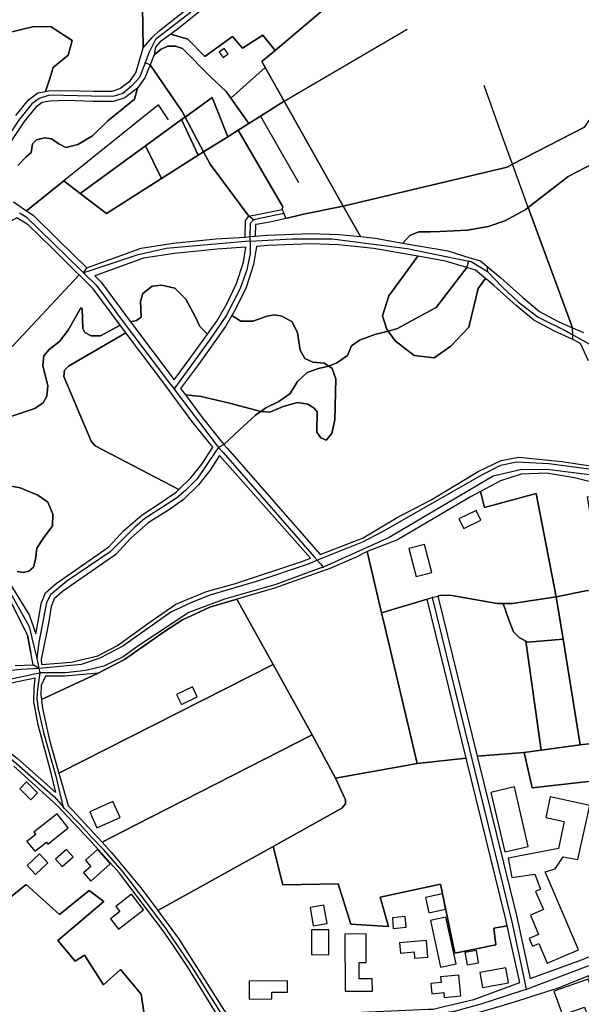
# Model space of a CAD drawing. Units: metres. Extents: x 2539041 to 6021803, y 12702955 to 15875000.
# Drawn here: x 3824811 to 3833101, y 15260438 to 15274968 of the extents above; entities that cross this region are included whole.
import ezdxf

# ---------------------------------------------------------------- set-up
doc = ezdxf.new("R2010")
doc.units = ezdxf.units.M
for name, color, linetype in [('0_TERREIN', 3, 'Continuous'), ('1_WATER', 5, 'Continuous'), ('2_GEBOUWEN', 1, 'Continuous'), ('3_WEGEN', 6, 'Continuous')]:
    doc.layers.add(name, color=color, linetype=linetype)

# ---------------------------------------------------------------- blocks, each defined once
blk = doc.blocks.new('01_west.gml_terrain')
for points in [[(150576.938, 601369.322), (150591.394, 601372.754), (150601.439, 601372.509), (150613.69, 601364.665), (150611.24, 601356.086), (150602.664, 601348.978), (150600.459, 601341.869), (150598.051, 601335.049), (150599.867, 601335.427), (150610.343, 601335.658), (150625.952, 601335.212), (150636.788, 601335.212), (150641.407, 601336.69), (150647.308, 601341.217), (150650.628, 601345.904), (150652.761, 601352.995), (150654.971, 601360.345), (150654.375, 601396.717)], [(150654.971, 601360.345), (150660.037, 601366.307), (150664.209, 601370.183), (150719.637, 601414.009)], [(150654.375, 601396.717), (150654.971, 601360.345)], [(150911.33, 601314.352), (150869.516, 601292.67), (150866.48, 601291.096), (150771.114, 601268.386), (150781.083, 601250.669), (150789.777, 601249.734), (150805.825, 601246.917), (150809.854, 601251.349), (150815.038, 601253.484), (150821.747, 601253.484), (150827.414, 601253.723), (150843.398, 601254.398), (150855.291, 601256.533), (150865.05, 601259.887), (150876.943, 601266.291), (150878.703, 601267.643), (150901.948, 601285.503), (150931.714, 601301.073)], [(150866.48, 601291.096), (150869.516, 601292.67), (150911.33, 601314.352), (150918.532, 601324.404), (150931.264, 601342.175), (151028.024, 601382.873), (151018.935, 601401.861), (150873.727, 601428.743), (150873.727, 601426.419), (150871.404, 601424.792), (150862.495, 601423.581), (150847.475, 601421.539), (150833.535, 601418.751), (150811.697, 601410.851), (150800.188, 601406.139), (150765.252, 601391.836), (150768.042, 601389.851), (150731.623, 601358.817), (150723.836, 601352.407), (150725.826, 601348.87), (150736.819, 601329.334), (150771.114, 601268.386), (150866.48, 601291.096)], [(150731.956, 601415.532), (150711.293, 601400.891), (150676.427, 601372.27), (150670.999, 601368.371), (150680.916, 601365.352), (150690.732, 601355.338), (150706.797, 601367.025), (150712.681, 601360.125), (150724.449, 601367.634), (150731.623, 601358.817), (150768.042, 601389.851), (150765.252, 601391.836), (150745.744, 601405.72), (150731.956, 601415.532)], [(150598.051, 601335.049), (150600.459, 601341.869), (150602.664, 601348.978), (150611.24, 601356.086), (150613.69, 601364.665), (150601.439, 601372.509), (150591.394, 601372.754), (150576.938, 601369.322)], [(150580.889, 601321.095), (150588.328, 601330.166), (150593.603, 601334.122), (150598.051, 601335.049)], [(150931.714, 601301.073), (150901.948, 601285.503), (150878.703, 601267.643), (150904.401, 601197.637), (150910.848, 601194.902)], [(150680.916, 601365.352), (150670.999, 601368.371), (150664.805, 601363.922), (150662.122, 601360.643), (150661.339, 601356.226), (150665.325, 601359.669), (150669.22, 601361.263), (150673.745, 601361.263), (150677.704, 601360.057), (150694.017, 601343.416), (150703.192, 601334.909), (150705.83, 601331.164), (150725.826, 601348.87), (150723.836, 601352.407), (150731.623, 601358.817), (150724.449, 601367.634), (150712.681, 601360.125), (150706.797, 601367.025), (150690.732, 601355.338), (150680.916, 601365.352)], [(150703.192, 601334.909), (150694.017, 601343.416), (150677.704, 601360.057), (150673.745, 601361.263), (150669.22, 601361.263), (150665.325, 601359.669), (150661.339, 601356.226), (150658.945, 601350.438), (150677.483, 601323.324), (150679.218, 601320.085), (150694.926, 601331.505), (150704.033, 601308.729), (150710.071, 601312.524), (150716.232, 601316.396), (150705.83, 601331.164), (150703.192, 601334.909)], [(150679.218, 601320.085), (150677.483, 601323.324), (150658.945, 601350.438), (150655.926, 601343.004), (150651.68, 601337.009), (150649.905, 601330.471), (150634.41, 601317.955), (150625.47, 601309.314), (150616.828, 601304.248), (150609.974, 601302.46), (150605.801, 601304.546), (150601.63, 601307.526), (150597.459, 601308.121), (150592.987, 601306.93), (150590.604, 601304.546), (150589.71, 601299.48), (150586.73, 601296.798), (150581.962, 601292.029)], [(150579.501, 601270.911), (150584.633, 601267.384), (150587.111, 601265.682), (150608.799, 601282.998), (150618.271, 601275.775), (150656.311, 601303.43), (150677.229, 601318.639), (150679.218, 601320.085)], [(150723.04, 601320.674), (150736.819, 601329.334), (150725.826, 601348.87), (150705.83, 601331.164), (150716.232, 601316.396), (150723.04, 601320.674)], [(150581.962, 601292.029), (150586.73, 601296.798), (150589.71, 601299.48), (150590.604, 601304.546), (150592.987, 601306.93), (150597.459, 601308.121), (150601.63, 601307.526), (150605.801, 601304.546), (150609.974, 601302.46), (150616.828, 601304.248), (150625.47, 601309.314), (150634.41, 601317.955), (150649.905, 601330.471), (150651.68, 601337.009), (150644.231, 601331.294), (150637.724, 601329.212), (150625.867, 601329.212), (150610.323, 601329.656), (150600.551, 601329.441), (150596.135, 601328.52), (150592.509, 601325.8), (150585.707, 601317.509), (150571.437, 601296.32)], [(150704.033, 601308.729), (150694.926, 601331.505), (150679.218, 601320.085), (150690.015, 601299.918), (150704.033, 601308.729)], [(150771.114, 601268.386), (150736.819, 601329.334), (150723.04, 601320.674), (150716.232, 601316.396), (150710.071, 601312.524), (150736.012, 601267.98), (150735.606, 601266.357), (150736.579, 601264.023), (150737.736, 601261.244), (150747.982, 601263.718), (150771.114, 601268.386)], [(150690.015, 601299.918), (150679.218, 601320.085), (150677.229, 601318.639), (150686.924, 601297.976), (150690.015, 601299.918)], [(150686.924, 601297.976), (150677.229, 601318.639), (150656.311, 601303.43), (150665.466, 601284.49), (150686.924, 601297.976)], [(150716.332, 601262.501), (150735.606, 601266.357), (150736.012, 601267.98), (150710.071, 601312.524), (150704.033, 601308.729), (150690.015, 601299.918), (150693.885, 601292.69), (150716.332, 601262.501)], [(150665.466, 601284.49), (150656.311, 601303.43), (150618.271, 601275.775), (150633.551, 601264.123), (150665.466, 601284.49)], [(150716.332, 601262.501), (150693.885, 601292.69), (150690.015, 601299.918), (150686.924, 601297.976), (150665.466, 601284.49), (150633.551, 601264.123), (150618.271, 601275.775), (150608.799, 601282.998), (150587.111, 601265.682), (150590.879, 601263.093), (150605.757, 601248.661), (150622.075, 601232.487), (150653.649, 601243.893), (150672.268, 601246.845), (150697.336, 601249.307), (150714.088, 601250.436), (150714.303, 601260.065), (150716.332, 601262.501)], [(150781.083, 601250.669), (150771.114, 601268.386), (150747.982, 601263.718), (150737.736, 601261.244), (150730.331, 601259.456), (150721.826, 601257.925), (150720.187, 601257.63), (150719.984, 601250.94), (150726.984, 601251.537), (150752.185, 601252.434), (150768.864, 601251.984), (150781.083, 601250.669)], [(150904.401, 601197.637), (150878.703, 601267.643), (150876.943, 601266.291), (150865.05, 601259.887), (150855.291, 601256.533), (150843.398, 601254.398), (150827.414, 601253.723), (150821.747, 601253.484), (150815.038, 601253.484), (150809.854, 601251.349), (150805.825, 601246.917), (150831.886, 601242.341), (150844.804, 601238.426), (150851.005, 601236.546), (150854.603, 601233.523), (150862.638, 601226.771), (150875.532, 601215.206), (150885.27, 601207.199), (150896.483, 601201.157), (150904.401, 601197.637)], [(150615.605, 601230.453), (150601.558, 601244.377), (150587.996, 601257.532), (150581.39, 601261.64), (150520.882, 601227.825), (150521.654, 601166.392), (150519.469, 601123.427), (150617.668, 601228.406), (150615.605, 601230.453)], [(150814.501, 601239.301), (150788.937, 601243.789), (150768.462, 601245.992), (150752.21, 601246.432), (150727.346, 601245.547), (150720.707, 601244.98), (150719.077, 601234.486), (150714.711, 601221.156), (150708.787, 601208.846), (150706.408, 601204.791), (150711.591, 601201.581), (150718.711, 601201.581), (150726.721, 601204.475), (150731.172, 601205.143), (150735.399, 601204.475), (150741.407, 601201.136), (150744.522, 601194.681), (150746.08, 601184.665), (150748.75, 601179.768), (150753.423, 601177.765), (150760.098, 601177.097), (150762.72, 601175.349), (150767.451, 601177.333), (150773.537, 601181.548), (150775.878, 601187.168), (150780.559, 601190.447), (150789.454, 601193.725), (150797.205, 601195.787), (150796.496, 601196.763), (150794.057, 601204.695), (150797.716, 601216.288), (150814.501, 601239.301)], [(150626.804, 601227.8), (150630.405, 601224.23), (150647.604, 601201.188), (150650.956, 601202.026), (150653.626, 601203.807), (150653.404, 601213.155), (150654.739, 601217.607), (150660.079, 601221.836), (150665.642, 601222.504), (150673.207, 601220.723), (150679.66, 601214.268), (150685.223, 601203.807), (150687.893, 601198.465), (150692.271, 601194.085), (150697.605, 601201.646), (150703.487, 601211.67), (150709.133, 601223.4), (150713.223, 601235.889), (150714.554, 601244.455), (150697.806, 601243.325), (150673.032, 601240.891), (150655.16, 601238.057), (150626.804, 601227.8)], [(150843.062, 601232.683), (150830.492, 601236.493), (150814.501, 601239.301), (150797.716, 601216.288), (150794.057, 601204.695), (150796.496, 601196.763), (150797.205, 601195.787), (150802.595, 601197.373), (150812.963, 601202.865), (150825.161, 601209.576), (150843.062, 601232.683)], [(150621.145, 601224.961), (150617.668, 601228.406), (150519.469, 601123.427)], [(150570.286, 601143.576), (150591.999, 601150.887), (150596.729, 601154.112), (150598.879, 601157.982), (150599.524, 601164.003), (150596.514, 601175.829), (150597.159, 601181.42), (150600.169, 601185.075), (150606.188, 601189.806), (150611.348, 601196.257), (150618.657, 601209.373), (150619.517, 601208.728), (150619.732, 601197.332), (150621.022, 601194.966), (150624.677, 601193.03), (150630.052, 601193.03), (150641.52, 601199.303), (150625.861, 601220.286), (150621.145, 601224.961)], [(150853.865, 601226.305), (150848.087, 601231.16), (150843.062, 601232.683), (150825.161, 601209.576), (150812.963, 601202.865), (150802.595, 601197.373), (150797.205, 601195.787), (150801.375, 601190.051), (150812.353, 601181.509), (150823.941, 601180.289), (150833.7, 601187.001), (150844.068, 601197.983), (150849.557, 601220.559), (150853.865, 601226.305)], [(150672.818, 601167.484), (150682.135, 601179.982), (150692.271, 601194.085), (150687.893, 601198.465), (150685.223, 601203.807), (150679.66, 601214.268), (150673.207, 601220.723), (150665.642, 601222.504), (150660.079, 601221.836), (150654.739, 601217.607), (150653.404, 601213.155), (150653.626, 601203.807), (150650.956, 601202.026), (150647.604, 601201.188), (150672.818, 601167.484)], [(150855.726, 601224.741), (150853.865, 601226.305), (150849.557, 601220.559), (150844.068, 601197.983), (150833.7, 601187.001), (150823.941, 601180.289), (150812.353, 601181.509), (150801.375, 601190.051), (150797.205, 601195.787), (150789.454, 601193.725), (150780.559, 601190.447), (150775.878, 601187.168), (150773.537, 601181.548), (150767.451, 601177.333), (150762.72, 601175.349), (150764.771, 601173.981), (150766.773, 601167.971), (150766.328, 601144.155), (150764.548, 601136.364), (150761.21, 601132.358), (150758.095, 601133.693), (150755.87, 601137.032), (150756.093, 601148.829), (150754.313, 601151.055), (150750.53, 601153.281), (150744.522, 601154.394), (150736.289, 601151.945), (150728.501, 601148.605), (150723.316, 601149.07), (150720.169, 601146.891), (150710.806, 601138.461), (150701.725, 601129.943), (150703.888, 601127.476), (150757.791, 601065.979), (150782.266, 601075.41), (150802.584, 601087.48), (150822.238, 601097.84), (150849.632, 601114.26), (150863.008, 601120.648), (150872.939, 601122.509), (150898.178, 601120.067), (150918.647, 601116.856)], [(150913.669, 601178.594), (150908.99, 601188.513), (150904.646, 601190.961), (150893.837, 601195.767), (150881.91, 601202.192), (150871.622, 601210.654), (150858.704, 601222.239), (150855.726, 601224.741)], [(150641.52, 601199.303), (150630.052, 601193.03), (150624.677, 601193.03), (150621.022, 601194.966), (150619.732, 601197.332), (150619.517, 601208.728), (150618.657, 601209.373), (150611.348, 601196.257), (150606.188, 601189.806), (150600.169, 601185.075), (150597.159, 601181.42), (150596.514, 601175.829), (150599.524, 601164.003), (150598.879, 601157.982), (150596.729, 601154.112), (150591.999, 601150.887), (150570.286, 601143.576)], [(150573.28, 601055.721), (150588.549, 601030.985), (150592.501, 601019.919), (150594.136, 601028.015), (150595.514, 601037.433), (150598.15, 601043.764), (150604.363, 601049.233), (150634.94, 601070.51), (150643.509, 601079.74), (150654.251, 601089.115), (150666.186, 601096.772), (150674.279, 601102.386), (150675.695, 601103.766), (150627.009, 601129.095), (150624.668, 601131.905), (150608.752, 601169.371), (150609.22, 601173.118), (150611.56, 601175.46), (150644.894, 601194.792), (150641.52, 601199.303)], [(150762.72, 601175.349), (150760.098, 601177.097), (150753.423, 601177.765), (150748.75, 601179.768), (150746.08, 601184.665), (150744.522, 601194.681), (150741.407, 601201.136), (150735.399, 601204.475), (150731.172, 601205.143), (150726.721, 601204.475), (150718.711, 601201.581), (150711.591, 601201.581), (150706.408, 601204.791), (150702.653, 601198.392), (150686.971, 601176.43), (150676.566, 601162.473), (150679.401, 601158.684), (150688.672, 601157.732), (150705.138, 601153.948), (150723.316, 601149.07), (150726.255, 601151.106), (150733.745, 601154.853), (150740.299, 601159.536), (150744.512, 601166.561), (150750.13, 601171.713), (150756.684, 601174.055), (150762.72, 601175.349)], [(150668.013, 601163.889), (150644.894, 601194.792), (150611.56, 601175.46), (150609.22, 601173.118), (150608.752, 601169.371), (150624.668, 601131.905), (150627.009, 601129.095), (150675.695, 601103.766), (150682.634, 601110.53), (150688.884, 601118.504), (150695.316, 601128.355), (150683.832, 601142.743), (150671.763, 601158.879), (150668.013, 601163.889)], [(150723.316, 601149.07), (150728.501, 601148.605), (150736.289, 601151.945), (150744.522, 601154.394), (150750.53, 601153.281), (150754.313, 601151.055), (150756.093, 601148.829), (150755.87, 601137.032), (150758.095, 601133.693), (150761.21, 601132.358), (150764.548, 601136.364), (150766.328, 601144.155), (150766.773, 601167.971), (150764.771, 601173.981), (150762.72, 601175.349), (150756.684, 601174.055), (150750.13, 601171.713), (150744.512, 601166.561), (150740.299, 601159.536), (150733.745, 601154.853), (150726.255, 601151.106), (150723.316, 601149.07)], [(150723.316, 601149.07), (150705.138, 601153.948), (150688.672, 601157.732), (150679.401, 601158.684), (150688.581, 601146.413), (150700.005, 601132.097), (150701.304, 601130.47), (150701.725, 601129.943), (150710.806, 601138.461), (150720.169, 601146.891), (150723.316, 601149.07)], [(150752.194, 601063.823), (150699.257, 601123.417), (150693.766, 601115.008), (150687.11, 601106.513), (150678.109, 601097.74), (150669.515, 601091.78), (150657.863, 601084.303), (150647.691, 601075.426), (150638.904, 601065.96), (150608.069, 601044.501), (150603.156, 601040.176), (150601.342, 601035.822), (150600.049, 601026.991), (150595.578, 601004.916), (150595.877, 601002), (150612.981, 601003.5), (150628.555, 601007.164), (150640.023, 601013.08), (150658.184, 601026.368), (150673.927, 601037.114), (150691.777, 601044.564), (150708.564, 601049.112), (150747.059, 601061.845), (150752.194, 601063.823)], [(150938.534, 601103.982), (150912.504, 601108.871), (150905.482, 601110.479), (150889.298, 601113.212), (150874.585, 601112.583), (150862.604, 601108.797), (150850.978, 601102.624), (150853.265, 601093.267), (150883.299, 601101.363), (150894.922, 601041.395), (150912.163, 601044.97), (150921.636, 601045.928), (150913.056, 601099.472), (150930.029, 601100.901), (150932.709, 601099.829), (150933.96, 601097.685), (150941.464, 601056.942), (150947.33, 601057.151), (150938.534, 601103.982)], [(150581.68, 601056.116), (150585.335, 601055.47), (150588.344, 601056.33), (150591.138, 601058.695), (150592.214, 601062.995), (150593.074, 601069.661), (150596.729, 601075.252), (150602.104, 601082.563), (150602.318, 601089.443), (150599.524, 601096.324), (150593.719, 601100.41), (150583.4, 601104.71), (150575.23, 601106.215)], [(150575.23, 601106.215), (150583.4, 601104.71), (150593.719, 601100.41), (150599.524, 601096.324), (150602.318, 601089.443), (150602.104, 601082.563), (150596.729, 601075.252), (150593.074, 601069.661), (150592.214, 601062.995), (150591.138, 601058.695), (150588.344, 601056.33), (150585.335, 601055.47), (150581.68, 601056.116)], [(150894.922, 601041.395), (150883.299, 601101.363), (150853.265, 601093.267), (150850.978, 601102.624), (150845.579, 601099.756), (150802.597, 601074.526), (150785.075, 601067.761), (150793.468, 601032.08), (150819.854, 601040.015), (150822.9, 601040.931), (150826.048, 601041.878), (150827.729, 601042.383), (150834.35, 601042.172), (150860.623, 601037.546), (150864.014, 601037.546), (150869.451, 601037.546), (150894.922, 601041.395)], [(150589.538, 601008.94), (150587.633, 601019.075), (150579.389, 601035.871)], [(150580.554, 601001.404), (150590.876, 601001.808), (150589.538, 601008.94)], [(150793.468, 601032.08), (150785.075, 601067.761), (150778.612, 601064.432), (150762.887, 601057.658), (150757.271, 601055.659), (150731.131, 601046.352), (150709.388, 601040.045), (150730.377, 601002.098), (150753.047, 600961.236), (150766.677, 600936.136), (150805.575, 600943.112), (150814.18, 600944.655), (150795.337, 601024.191), (150793.468, 601032.08)], [(150949.41, 601044.253), (150947.003, 601043.897), (150941.464, 601044.791), (150933.781, 601046.399), (150928.064, 601046.577), (150921.636, 601045.928), (150912.163, 601044.97), (150894.922, 601041.395), (150898.916, 601016.729), (150908.857, 600955.355), (150936.544, 600958.487), (150933.468, 600989.886), (150956.89, 600997.861), (150949.41, 601044.253)], [(150730.377, 601002.098), (150709.388, 601040.045), (150693.657, 601035.402), (150677.724, 601028.097), (150667.272, 601021.221), (150643.986, 601004.923), (150628.757, 600997.063), (150595.753, 600981.765), (150596.307, 600976.562), (150600.51, 600958.059), (150605.935, 600938.905), (150730.377, 601002.098)], [(150842.614, 600947.572), (150819.854, 601040.015), (150793.468, 601032.08), (150795.337, 601024.191), (150814.18, 600944.655), (150842.614, 600947.572)], [(150864.014, 601037.546), (150860.623, 601037.546), (150834.35, 601042.172), (150827.729, 601042.383), (150826.048, 601041.878), (150848.961, 600948.822), (150876.34, 600950.887), (150886.089, 600952.226), (150877.202, 601015.69), (150873.339, 601017.784), (150870.186, 601021.148), (150867.453, 601028.085), (150864.014, 601037.546)], [(150898.916, 601016.729), (150894.922, 601041.395), (150869.451, 601037.546), (150864.014, 601037.546), (150867.453, 601028.085), (150870.186, 601021.148), (150873.339, 601017.784), (150877.202, 601015.69), (150878.383, 601015.05), (150898.916, 601016.729)], [(150908.857, 600955.355), (150898.916, 601016.729), (150878.383, 601015.05), (150877.202, 601015.69), (150886.089, 600952.226), (150908.857, 600955.355)], [(150753.047, 600961.236), (150730.377, 601002.098), (150605.935, 600938.905), (150611.23, 600920.213), (150630.973, 600898.912), (150650.59, 600908.965), (150753.047, 600961.236)], [(150604.084, 600927.782), (150601.351, 600938.926), (150593.784, 600967.1), (150591.262, 600980.346), (150591.472, 600988.546), (150592.165, 600994.09), (150540.705, 600983.488), (150533.113, 600980.982), (150559.944, 600964.368), (150581.804, 600947.546), (150604.084, 600927.782)], [(150595.753, 600981.765), (150628.757, 600997.063), (150609.316, 600995.254), (150598.089, 600995.294), (150595.676, 600989.808), (150595.458, 600984.539), (150595.753, 600981.765)], [(150962.77, 600964.715), (150962.459, 600968.367), (150956.89, 600997.861), (150933.468, 600989.886), (150936.544, 600958.487), (150908.857, 600955.355), (150886.089, 600952.226), (150876.34, 600950.887), (150880.959, 600930.364), (150923.978, 600935.194), (150940.503, 600937.05), (150963.814, 600938.168), (150963.633, 600954.592), (150963.378, 600957.592), (150962.77, 600964.715)], [(150600.622, 600923.979), (150579.811, 600942.921)], [(150559.277, 600851.984), (150586.831, 600874.291), (150606.351, 600856.817), (150623.437, 600870.865), (150632.058, 600864.477), (150605.282, 600841.768), (150615.283, 600829.645), (150620.763, 600833.243), (150631.91, 600815.952), (150641.627, 600824.879), (150653.654, 600810.502), (150655.382, 600798.883)], [(150697.934, 600798.475), (150680.774, 600826.328), (150672.712, 600838.423), (150666.428, 600847.275), (150641.079, 600880.895), (150623.423, 600900.449), (150607.846, 600917.035), (150605.453, 600919.582), (150600.622, 600923.979)], [(150766.677, 600936.136), (150753.047, 600961.236), (150650.59, 600908.965), (150630.973, 600898.912), (150636.348, 600893.09), (150653.793, 600872.064), (150663.372, 600859.07), (150730.495, 600896.417), (150770.243, 600918.533), (150772.555, 600921.055), (150772.555, 600923.369), (150766.677, 600936.136)], [(150923.978, 600935.194), (150880.959, 600930.364), (150876.34, 600950.887), (150848.961, 600948.822), (150871.763, 600856.209), (150879.838, 600819.574), (150910.106, 600830.721), (150916.611, 600833.374), (150950.004, 600846.998), (150957.099, 600880.479), (150958.314, 600887.453), (150927.409, 600883.575), (150923.978, 600935.194)], [(150842.614, 600947.572), (150814.18, 600944.655), (150805.575, 600943.112), (150766.677, 600936.136), (150772.555, 600923.369), (150772.555, 600921.055), (150770.243, 600918.533), (150730.495, 600896.417), (150736.059, 600873.979), (150768.231, 600874.71), (150775.481, 600851.146), (150797.355, 600849.841), (150792.597, 600866.995), (150827.687, 600874.487), (150835.967, 600834.462), (150859.82, 600839.194), (150858.637, 600848.855), (150866.463, 600850.235), (150865.47, 600854.741), (150842.614, 600947.572)], [(150730.495, 600896.417), (150663.372, 600859.07), (150675.338, 600842.838), (150702.032, 600800.998), (150705.605, 600796.792), (150708.233, 600795.244), (150713.878, 600795.922), (150743.344, 600798.407), (150820.36, 600801.758), (150823.362, 600801.889), (150829.665, 600803.379), (150846.977, 600807.473), (150873.719, 600817.321), (150866.463, 600850.235), (150858.637, 600848.855), (150859.82, 600839.194), (150835.967, 600834.462), (150827.687, 600874.487), (150792.597, 600866.995), (150797.355, 600849.841), (150775.481, 600851.146), (150768.231, 600874.71), (150736.059, 600873.979), (150730.495, 600896.417)], [(150672.178, 600771.457), (150664.8, 600781.297), (150658.834, 600790.718), (150655.382, 600798.883), (150653.654, 600810.502), (150641.627, 600824.879), (150631.91, 600815.952), (150620.763, 600833.243), (150615.283, 600829.645), (150605.282, 600841.768), (150632.058, 600864.477), (150623.437, 600870.865), (150606.351, 600856.817), (150586.831, 600874.291), (150559.277, 600851.984)], [(150961.582, 600691.544), (150938.926, 600760.492), (150935.707, 600768.659), (150928.004, 600787.047), (150913.68, 600821.24), (150896.083, 600813.984), (150881.24, 600809.346), (150876.092, 600807.738), (150862.099, 600803.366), (150831.708, 600794.741), (150830.262, 600794.331), (150825.517, 600790.849), (150809.356, 600771.744), (150796.227, 600761.348), (150808.854, 600723.494), (150826.758, 600728.136), (150829.632, 600718.63), (150863.99, 600728.819), (150871.409, 600706.249), (150884.45, 600709.566), (150911.509, 600629.129), (150960.098, 600645.799), (150975.054, 600650.545), (150961.582, 600691.544)]]:
    blk.add_lwpolyline(points)
blk = doc.blocks.new('01_west.gml_water')
for points in [[(150736.819, 601329.334), (150808.341, 601371.245)], [(150878.703, 601267.643), (150869.516, 601292.67), (150863.898, 601307.975), (150853.107, 601338.47)], [(150679.218, 601320.085), (150694.926, 601331.505), (150704.033, 601308.729)], [(150703.192, 601334.909), (150705.83, 601331.164), (150716.232, 601316.396)], [(150669.565, 601318.515), (150663.884, 601327.243), (150608.799, 601282.998)], [(150723.04, 601320.674), (150716.232, 601316.396)], [(150723.04, 601320.674), (150745.142, 601282.186)], [(150677.229, 601318.639), (150686.924, 601297.976)], [(150716.232, 601316.396), (150710.071, 601312.524)], [(150618.271, 601275.775), (150656.311, 601303.43)], [(150608.799, 601282.998), (150587.111, 601265.682)], [(150665.466, 601284.49), (150633.551, 601264.123), (150618.271, 601275.775)], [(150904.646, 601190.961), (150904.547, 601193.679), (150904.401, 601197.637)], [(150938.534, 601103.982), (150912.504, 601108.871), (150905.482, 601110.479), (150889.298, 601113.212), (150874.585, 601112.583), (150862.604, 601108.797), (150850.978, 601102.624)], [(150628.757, 600997.063), (150643.986, 601004.923), (150667.272, 601021.221), (150677.724, 601028.097), (150693.657, 601035.402), (150709.388, 601040.045)], [(150730.377, 601002.098), (150709.388, 601040.045)], [(150864.014, 601037.546), (150860.623, 601037.546), (150834.35, 601042.172), (150827.729, 601042.383), (150826.048, 601041.878)], [(150898.916, 601016.729), (150908.857, 600955.355)], [(150730.377, 601002.098), (150605.935, 600938.905)], [(150753.047, 600961.236), (150730.377, 601002.098)], [(150595.753, 600981.765), (150628.757, 600997.063)], [(150595.753, 600981.765), (150596.307, 600976.562), (150600.51, 600958.059), (150605.935, 600938.905)], [(150886.089, 600952.226), (150876.34, 600950.887)], [(150766.677, 600936.136), (150805.575, 600943.112)], [(150730.495, 600896.417), (150770.243, 600918.533), (150772.555, 600921.055), (150772.555, 600923.369), (150766.677, 600936.136)], [(150650.59, 600908.965), (150630.973, 600898.912)], [(150663.372, 600859.07), (150730.495, 600896.417)]]:
    blk.add_lwpolyline(points)
blk = doc.blocks.new('01_west.gml_buildings')
for points in [[(150704.2, 601356.953), (150701.862, 601359.977), (150699.086, 601357.83), (150701.424, 601354.806), (150704.2, 601356.953)], [(150841.148, 601081.011), (150851.163, 601085.908), (150848.357, 601091.646), (150838.342, 601086.749), (150841.148, 601081.011)], [(150813.565, 601053.201), (150822.543, 601055.528), (150818.327, 601071.795), (150809.349, 601069.468), (150813.565, 601053.201)], [(150677.078, 600978.869), (150686.336, 600983.35), (150683.517, 600989.173), (150674.259, 600984.692), (150677.078, 600978.869)], [(150589.591, 600923.493), (150593.564, 600927.465), (150587.161, 600933.869), (150583.188, 600929.897), (150589.591, 600923.493)], [(150878.666, 600896.417), (150870.6, 600930.923), (150857.002, 600927.744), (150865.068, 600893.239), (150878.666, 600896.417)], [(150888.463, 600881.688), (150894.377, 600883.331), (150898.962, 600890.259), (150907.503, 600888.734), (150914.519, 600920.166), (150891.468, 600925.119), (150888.896, 600913.147), (150899.592, 600910.849), (150896.217, 600895.142), (150866.933, 600889.649), (150869.079, 600878.238), (150882.549, 600880.21), (150885.835, 600871.501), (150882.961, 600870.277), (150887.478, 600859.672), (150879.901, 600856.445), (150884.685, 600845.213), (150879.197, 600842.876), (150881.071, 600838.476), (150884.747, 600840.042), (150889.613, 600828.618), (150907.773, 600836.353), (150888.463, 600881.688)], [(150628.022, 600907.185), (150641.501, 600913.274), (150637.325, 600922.517), (150623.846, 600916.428), (150628.022, 600907.185)], [(150591.396, 600904.622), (150592.45, 600903.29), (150587.358, 600899.262), (150591.884, 600893.539), (150592.71, 600894.192), (150598.67, 600898.906), (150599.566, 600897.774), (150611.374, 600907.114), (150604.898, 600915.302), (150591.396, 600904.622)], [(150592.306, 600880.023), (150599.563, 600886.762), (150594.66, 600892.042), (150587.403, 600885.303), (150592.306, 600880.023)], [(150607.838, 600884.678), (150614.155, 600890.33), (150610.258, 600894.685), (150603.941, 600889.033), (150607.838, 600884.678)], [(150624.532, 600876.222), (150635.703, 600886.278), (150628.261, 600894.546), (150621.363, 600888.337), (150624.532, 600884.816), (150620.259, 600880.969), (150624.532, 600876.222)], [(150640.583, 600848.33), (150655.054, 600859.571), (150648.041, 600868.6), (150638.923, 600861.517), (150641.231, 600858.546), (150635.878, 600854.388), (150640.583, 600848.33)], [(150820.83, 600857.895), (150830.644, 600859.897), (150828.827, 600868.8), (150819.013, 600866.798), (150820.83, 600857.895)], [(150761.716, 600851.695), (150759.915, 600862.192), (150751.956, 600860.826), (150753.757, 600850.329), (150761.716, 600851.695)], [(150800.259, 600848.763), (150807.776, 600849.447), (150807.211, 600855.651), (150799.694, 600854.967), (150800.259, 600848.763)], [(150827.751, 600826.174), (150836.755, 600828.152), (150830.777, 600855.368), (150821.773, 600853.39), (150827.751, 600826.174)], [(150762.853, 600847.858), (150752.684, 600847.893), (150752.635, 600833.529), (150762.804, 600833.494), (150762.853, 600847.858)], [(150772.297, 600812.283), (150788.063, 600812.379), (150788.019, 600819.524), (150780.375, 600819.477), (150780.317, 600828.915), (150784.514, 600828.941), (150784.413, 600845.578), (150772.095, 600845.503), (150772.297, 600812.283)], [(150804.361, 600834.357), (150812.31, 600835.053), (150812.628, 600831.417), (150820.393, 600832.096), (150819.548, 600841.752), (150803.834, 600840.377), (150804.361, 600834.357)], [(150843.085, 600827.631), (150849.766, 600828.744), (150848.562, 600835.969), (150841.881, 600834.856), (150843.085, 600827.631)], [(150852.067, 600814.503), (150867.114, 600817.111), (150865.602, 600825.831), (150850.555, 600823.223), (150852.067, 600814.503)], [(150738.673, 600818.239), (150716.399, 600818.037), (150716.493, 600807.647), (150729.716, 600807.767), (150729.681, 600811.644), (150738.732, 600811.726), (150738.673, 600818.239)], [(150838.332, 600821.646), (150827.762, 600820.629), (150828.081, 600817.308), (150821.992, 600816.722), (150822.561, 600810.802), (150829.581, 600811.477), (150829.855, 600808.633), (150839.494, 600809.56), (150838.332, 600821.646)], [(150898.502, 600798.51), (150911.399, 600803.088), (150912.779, 600799.199), (150919.791, 600801.688), (150913.523, 600819.347), (150893.614, 600812.281), (150898.502, 600798.51)]]:
    blk.add_lwpolyline(points)
blk = doc.blocks.new('01_west.gml_roads')
for points in [[(150890.885, 601443.406), (150862.007, 601449.398), (150838.674, 601450.344), (150820.07, 601450.03), (150788.538, 601444.037), (150768.673, 601437.731), (150745.339, 601427.326), (150732.096, 601419.758), (150678.177, 601377.505), (150662.095, 601365.208), (150658.438, 601357.795), (150656.017, 601351.649)], [(150656.017, 601351.649), (150652.66, 601343.127), (150648.151, 601337.983), (150643.136, 601333.729), (150637.938, 601332.275), (150632.901, 601332.09), (150600.467, 601332.801), (150594.367, 601330.935), (150590.227, 601327.9), (150582.492, 601318.109), (150571.017, 601300.877), (150566.902, 601295.787), (150565.697, 601294.295)], [(150679.218, 601320.085), (150677.483, 601323.324), (150658.945, 601350.438), (150656.017, 601351.649)], [(150690.015, 601299.918), (150679.218, 601320.085)], [(150718.912, 601260.352), (150716.332, 601262.501), (150693.885, 601292.69), (150690.015, 601299.918)], [(150582.945, 601264.394), (150586.929, 601262.177), (150618.452, 601231.348), (150620.262, 601229.579)], [(150736.579, 601264.023), (150718.912, 601260.352)], [(150717.146, 601250.697), (150717.251, 601258.578), (150718.912, 601260.352)], [(150717.146, 601250.697), (150719.984, 601250.94), (150726.984, 601251.537), (150752.185, 601252.434), (150768.864, 601251.984), (150781.083, 601250.669)], [(150620.262, 601229.579), (150622.075, 601232.487), (150653.649, 601243.893), (150672.268, 601246.845), (150697.336, 601249.307), (150714.088, 601250.436), (150717.146, 601250.697)], [(150717.111, 601248.119), (150714.289, 601247.863), (150668.269, 601243.696), (150651.236, 601239.909), (150623.815, 601230.764), (150620.262, 601229.579)], [(150717.111, 601248.119), (150717.065, 601244.67), (150717.014, 601240.833), (150715.034, 601231.37), (150711.239, 601220.476), (150703.333, 601205.046), (150693.832, 601191.09), (150674.773, 601164.869), (150672.821, 601162.183)], [(150717.111, 601248.119), (150717.146, 601250.697)], [(150717.111, 601248.119), (150720.306, 601248.284), (150741.446, 601249.376), (150764.787, 601249.376), (150808.315, 601243.696), (150844.188, 601236.396)], [(150781.083, 601250.669), (150789.777, 601249.734), (150805.825, 601246.917)], [(150805.825, 601246.917), (150831.886, 601242.341), (150844.804, 601238.426)], [(150797.205, 601195.787), (150802.595, 601197.373), (150812.963, 601202.865), (150825.161, 601209.576), (150843.062, 601232.683), (150844.188, 601236.396)], [(150844.188, 601236.396), (150845.534, 601236.122), (150854.997, 601230.442)], [(150844.804, 601238.426), (150851.005, 601236.546), (150854.603, 601233.523), (150854.997, 601230.442)], [(150620.262, 601229.579), (150623.686, 601226.236), (150623.99, 601225.94), (150627.427, 601222.664), (150631.479, 601217.505), (150641.467, 601203.453), (150670.252, 601165.564), (150672.821, 601162.183)], [(150854.997, 601230.442), (150863.459, 601221.421), (150873.073, 601212.656), (150884.396, 601203.892), (150900.847, 601195.769), (150904.547, 601193.679), (150914.093, 601188.287), (150921.79, 601168.255)], [(150762.72, 601175.349), (150767.451, 601177.333), (150773.537, 601181.548), (150775.878, 601187.168), (150780.559, 601190.447), (150789.454, 601193.725), (150797.205, 601195.787)], [(150723.316, 601149.07), (150726.255, 601151.106), (150733.745, 601154.853), (150740.299, 601159.536), (150744.512, 601166.561), (150750.13, 601171.713), (150756.684, 601174.055), (150762.72, 601175.349)], [(150672.821, 601162.183), (150674.04, 601160.583), (150697.351, 601129.978), (150698.697, 601128.211)], [(150698.697, 601128.211), (150699.836, 601128.991), (150701.725, 601129.943), (150710.806, 601138.461), (150720.169, 601146.891), (150723.316, 601149.07)], [(150698.697, 601128.211), (150697.192, 601126.004), (150686.286, 601110.023), (150679.525, 601103.259), (150674.187, 601098.631), (150655.93, 601086.904), (150649.988, 601081.9), (150635.754, 601067.482), (150610.588, 601050.51), (150600.935, 601042.5), (150598.748, 601038.136), (150594.304, 601014.872), (150593.047, 601005.756)], [(150698.697, 601128.211), (150701.314, 601125.22), (150754.315, 601064.64), (150756.056, 601062.65)], [(150940.265, 601114.208), (150937.966, 601113.977), (150934.497, 601113.629), (150918.26, 601114.911), (150890.698, 601118.76), (150872.005, 601119.616), (150862.604, 601117.691), (150851.922, 601112.347), (150794.076, 601079.32), (150782.753, 601073.335), (150759.5, 601064.029), (150756.056, 601062.65)], [(150941.195, 601108.437), (150938.593, 601108.821), (150921.9, 601111.288), (150891.25, 601115.172), (150874.956, 601115.348), (150858.273, 601111.415), (150797.821, 601075.919), (150762.104, 601059.856), (150759.517, 601058.694)], [(150519.499, 601105.868), (150522.564, 601102.735), (150535.312, 601089.698), (150553.35, 601073.026), (150564.476, 601061.196), (150577.688, 601043.569), (150588.583, 601024.085), (150590.974, 601014.263), (150593.047, 601005.756)], [(150526.441, 601093.762), (150528.872, 601091.267), (150549.154, 601074.349), (150567.478, 601054.498), (150579.389, 601035.871), (150587.633, 601019.075), (150589.538, 601008.94)], [(150756.056, 601062.65), (150753.976, 601061.818), (150749.637, 601060.081), (150721.969, 601050.729), (150693.554, 601042.392), (150682.658, 601037.903), (150670.907, 601032.559), (150643.026, 601012.732), (150629.78, 601005.678), (150618.883, 601002.044), (150596.553, 600999.947), (150594.31, 600999.737)], [(150756.056, 601062.65), (150757.898, 601060.544), (150759.517, 601058.694)], [(150759.517, 601058.694), (150756.576, 601057.609), (150731.958, 601048.53), (150702.235, 601040.054), (150681.443, 601032.349), (150651.72, 601012.776), (150643.187, 601006.509), (150632.003, 601001.03), (150621.514, 600998.637), (150609.792, 600997.171), (150597.424, 600997.307), (150594.813, 600997.336)], [(150822.799, 601041.344), (150822.9, 601040.931), (150869.036, 600852.494), (150876.423, 600818.317), (150877.508, 600813.298)], [(150594.31, 600999.737), (150590.876, 601001.808), (150589.538, 601008.94)], [(150593.047, 601005.756), (150593.852, 601001.922), (150594.31, 600999.737)], [(150594.31, 600999.737), (150591.245, 600999.598), (150583.845, 600999.265), (150571.667, 600997.769), (150525.99, 600985.913), (150523.714, 600985.323)], [(150594.31, 600999.737), (150594.644, 600998.14), (150594.813, 600997.336)], [(150528.042, 600982.375), (150530.299, 600982.973), (150541.12, 600985.839), (150591.733, 600996.676), (150594.813, 600997.336)], [(150594.813, 600997.336), (150594.412, 600994.547), (150593.446, 600987.812), (150593.047, 600982.38), (150593.764, 600976.255), (150596.932, 600962.594), (150604.113, 600937.155), (150607.067, 600924.621), (150608.317, 600919.323)], [(150528.042, 600982.375), (150531.077, 600980.308), (150540.011, 600974.223), (150559.062, 600962.19), (150579.728, 600945.896), (150602.39, 600925.921), (150603.098, 600925.297), (150608.317, 600919.323)], [(150707.784, 600787.117), (150704.185, 600792.904), (150683.162, 600826.7), (150667.982, 600848.964), (150656.803, 600863.867), (150642.855, 600882.027), (150631.779, 600894.647), (150625.196, 600901.389), (150618.265, 600909.166), (150609.259, 600918.362), (150608.317, 600919.323)], [(150914.064, 600827.09), (150911.799, 600826.231), (150880.549, 600814.386), (150878.695, 600813.683), (150877.508, 600813.298)], [(150877.508, 600813.298), (150874.923, 600812.459), (150851.126, 600804.738), (150835.555, 600800.564), (150830.55, 600799.637), (150830.132, 600799.56)]]:
    blk.add_lwpolyline(points)
for p in [(150656.017, 601351.649), (150718.912, 601260.352), (150717.111, 601248.119), (150717.146, 601250.697), (150844.188, 601236.396), (150620.262, 601229.579), (150854.997, 601230.442), (150672.821, 601162.183), (150698.697, 601128.211), (150756.056, 601062.65), (150759.517, 601058.694), (150593.047, 601005.756), (150594.31, 600999.737), (150594.813, 600997.336), (150608.317, 600919.323), (150877.508, 600813.298)]:
    blk.add_point(p)

msp = doc.modelspace()

# ---------------------------------------------------------------- block references
at = {"layer": '0_TERREIN', "xscale": 25.4, "yscale": 25.4, "zscale": 25.4}
msp.add_blockref('01_west.gml_terrain', (0, 0), dxfattribs=at)
at = {"layer": '1_WATER', "xscale": 25.4, "yscale": 25.4, "zscale": 25.4}
msp.add_blockref('01_west.gml_water', (0, 0), dxfattribs=at)
at = {"layer": '2_GEBOUWEN', "xscale": 25.4, "yscale": 25.4, "zscale": 25.4}
msp.add_blockref('01_west.gml_buildings', (0, 0), dxfattribs=at)
at = {"layer": '3_WEGEN', "xscale": 25.4, "yscale": 25.4, "zscale": 25.4}
msp.add_blockref('01_west.gml_roads', (0, 0), dxfattribs=at)

doc.saveas('drawing.dxf')
